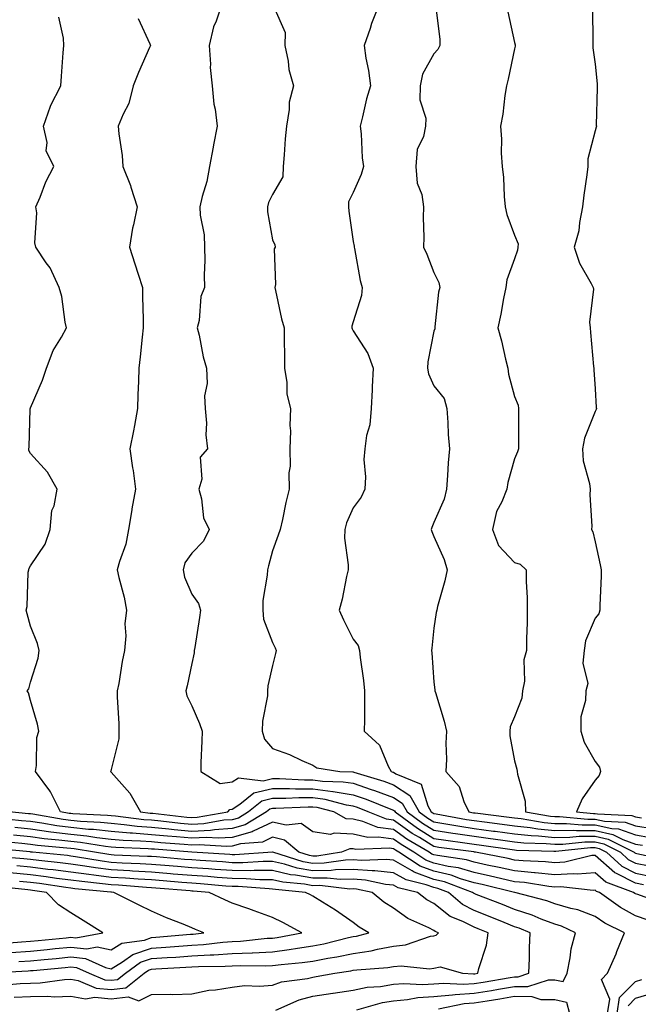
# Model space of a CAD drawing. Units: inches. Extents: x 944723 to 947363, y 7345418 to 7348058.
# Drawn here: x 945175 to 945329, y 7347214 to 7347458 of the extents above; entities that cross this region are included whole.
import ezdxf

# ---------------------------------------------------------------- set-up
doc = ezdxf.new("R2010")
doc.units = ezdxf.units.IN
doc.header["$MEASUREMENT"] = 0
doc.layers.add('Contour_94477345', color=7, linetype='Continuous', true_color=0xd25daa)

msp = doc.modelspace()

# ---------------------------------------------------------------- linework, layer by layer
at = {"layer": 'Contour_94477345'}
for points in [[(945225.4, 7347461.92, 3305), (945224.05, 7347457.92, 3305), (945223.4, 7347456.56, 3305), (945222.37, 7347451.92, 3305), (945222.69, 7347447.28, 3305), (945222.6, 7347446.48, 3305), (945223.08, 7347441.92, 3305), (945223.52, 7347437.39, 3305), (945223.82, 7347436.15, 3305), (945224.36, 7347431.92, 3305), (945223.44, 7347427.31, 3305), (945223.29, 7347426.67, 3305), (945222.4, 7347421.92, 3305), (945221.77, 7347418.2, 3305), (945220.57, 7347414.44, 3305), (945220.02, 7347411.92, 3305), (945220.13, 7347409.84, 3305), (945221.07, 7347404.94, 3305), (945221.18, 7347401.92, 3305), (945221.26, 7347398.71, 3305), (945221.13, 7347394.99, 3305), (945221.2, 7347391.92, 3305), (945220.3, 7347389.67, 3305), (945219.83, 7347383.7, 3305), (945219.38, 7347381.92, 3305), (945219.84, 7347380.13, 3305), (945220.82, 7347374.7, 3305), (945221.7, 7347371.92, 3305), (945221.82, 7347368.15, 3305), (945221.21, 7347365.08, 3305), (945221.38, 7347361.92, 3305), (945221.7, 7347358.27, 3305), (945221.53, 7347355.39, 3305), (945221.94, 7347351.92, 3305), (945220.11, 7347349.86, 3305), (945220.5, 7347344.37, 3305), (945219.79, 7347341.92, 3305), (945220.47, 7347339.5, 3305), (945220.97, 7347334.84, 3305), (945222.33, 7347331.92, 3305), (945220.91, 7347329.06, 3305), (945218.05, 7347326.04, 3305), (945216.34, 7347323.63, 3305), (945215.85, 7347321.92, 3305), (945216.24, 7347320.12, 3305), (945218.05, 7347315.9, 3305), (945219.67, 7347313.54, 3305), (945220.21, 7347311.92, 3305), (945219.9, 7347310.08, 3305), (945218.76, 7347302.64, 3305), (945218.65, 7347301.92, 3305), (945218.63, 7347301.34, 3305), (945218.05, 7347298.68, 3305), (945216.86, 7347293.12, 3305), (945216.53, 7347291.92, 3305), (945216.77, 7347290.64, 3305), (945218.05, 7347288.2, 3305), (945219.98, 7347283.85, 3305), (945220.61, 7347281.92, 3305), (945220.52, 7347279.44, 3305), (945220.31, 7347274.18, 3305), (945220.24, 7347271.92, 3305), (945225.09, 7347268.96, 3305), (945228.05, 7347269.4, 3305), (945229.58, 7347270.39, 3305), (945235.76, 7347269.64, 3305), (945238.05, 7347270.18, 3305), (945239.8, 7347270.17, 3305), (945245.97, 7347269.84, 3305), (945248.05, 7347269.84, 3305), (945250.43, 7347269.53, 3305), (945255.53, 7347269.4, 3305), (945258.05, 7347269, 3305), (945262.47, 7347267.5, 3305), (945263.36, 7347267.23, 3305), (945268.05, 7347265.47, 3305), (945270.21, 7347264.08, 3305), (945271.44, 7347261.92, 3305), (945275.25, 7347259.12, 3305), (945278.05, 7347257.39, 3305), (945282.77, 7347256.64, 3305), (945283.41, 7347256.55, 3305), (945288.05, 7347255.86, 3305), (945291.52, 7347255.39, 3305), (945295.11, 7347254.86, 3305), (945298.05, 7347254.46, 3305), (945300.34, 7347254.21, 3305), (945305.9, 7347254.07, 3305), (945308.05, 7347253.87, 3305), (945310.01, 7347253.88, 3305), (945315.5, 7347254.46, 3305), (945318.05, 7347254.48, 3305), (945320.14, 7347254.01, 3305), (945324.29, 7347251.92, 3305), (945326.24, 7347250.12, 3305), (945328.05, 7347249.2, 3305), (945331.43, 7347248.54, 3305)], [(945238.27, 7347461.69, 3306), (945241.21, 7347455.09, 3306), (945241.12, 7347451.92, 3306), (945241.91, 7347448.06, 3306), (945242.07, 7347445.94, 3306), (945243.22, 7347441.92, 3306), (945242.14, 7347437.82, 3306), (945242.21, 7347436.08, 3306), (945241.53, 7347431.92, 3306), (945241.17, 7347428.79, 3306), (945240.97, 7347424.84, 3306), (945240.68, 7347421.92, 3306), (945240.64, 7347419.34, 3306), (945238.05, 7347414.93, 3306), (945237.01, 7347412.96, 3306), (945236.76, 7347411.92, 3306), (945236.81, 7347410.67, 3306), (945238.05, 7347403.74, 3306), (945238.59, 7347402.45, 3306), (945238.69, 7347401.92, 3306), (945238.48, 7347401.49, 3306), (945238.76, 7347392.63, 3306), (945238.59, 7347391.92, 3306), (945238.78, 7347391.18, 3306), (945240.25, 7347384.12, 3306), (945240.95, 7347381.92, 3306), (945240.92, 7347379.05, 3306), (945241.03, 7347374.9, 3306), (945241, 7347371.92, 3306), (945241.59, 7347368.38, 3306), (945241.61, 7347365.48, 3306), (945242.47, 7347361.92, 3306), (945242.31, 7347357.67, 3306), (945242.47, 7347356.34, 3306), (945242.36, 7347351.92, 3306), (945242.39, 7347347.58, 3306), (945242.09, 7347345.97, 3306), (945242.14, 7347341.92, 3306), (945241.34, 7347338.63, 3306), (945240.51, 7347334.38, 3306), (945239.96, 7347331.92, 3306), (945239.48, 7347330.49, 3306), (945238.05, 7347326.66, 3306), (945237.04, 7347322.93, 3306), (945236.76, 7347321.92, 3306), (945236.71, 7347320.58, 3306), (945235.68, 7347314.3, 3306), (945235.61, 7347311.92, 3306), (945235.79, 7347309.66, 3306), (945238.05, 7347303.88, 3306), (945238.67, 7347302.55, 3306), (945238.98, 7347301.92, 3306), (945238.8, 7347301.17, 3306), (945238.05, 7347298.21, 3306), (945236.86, 7347293.12, 3306), (945236.81, 7347291.92, 3306), (945236.78, 7347290.65, 3306), (945235.53, 7347284.44, 3306), (945235.48, 7347281.92, 3306), (945236.07, 7347279.93, 3306), (945238.05, 7347277.64, 3306), (945242.25, 7347276.12, 3306), (945245.28, 7347274.69, 3306), (945248.05, 7347273.52, 3306), (945249.01, 7347272.87, 3306), (945254.7, 7347271.92, 3306), (945257.96, 7347271.83, 3306), (945258.05, 7347271.82, 3306), (945258.2, 7347271.77, 3306), (945265.64, 7347269.5, 3306), (945268.05, 7347268.6, 3306), (945272.1, 7347265.97, 3306), (945274.42, 7347261.92, 3306), (945276.51, 7347260.38, 3306), (945278.05, 7347259.43, 3306), (945281.01, 7347258.96, 3306), (945284.47, 7347258.34, 3306), (945288.05, 7347257.8, 3306), (945292.81, 7347257.16, 3306), (945293.24, 7347257.11, 3306), (945298.05, 7347256.45, 3306), (945302.14, 7347256.02, 3306), (945304.01, 7347255.97, 3306), (945308.05, 7347255.6, 3306), (945311.75, 7347255.62, 3306), (945314.1, 7347255.87, 3306), (945318.05, 7347255.89, 3306), (945321.29, 7347255.16, 3306), (945327.72, 7347251.92, 3306), (945327.89, 7347251.76, 3306), (945328.05, 7347251.68, 3306), (945328.35, 7347251.62, 3306), (945336.08, 7347249.94, 3306)], [(945264.42, 7347461.92, 3307), (945262.62, 7347457.35, 3307), (945262.24, 7347456.1, 3307), (945260.77, 7347451.92, 3307), (945261.21, 7347448.75, 3307), (945261.83, 7347445.7, 3307), (945262.3, 7347441.92, 3307), (945261.31, 7347438.65, 3307), (945260.34, 7347434.21, 3307), (945259.74, 7347431.92, 3307), (945260, 7347429.97, 3307), (945260.23, 7347424.09, 3307), (945260.59, 7347421.92, 3307), (945260.01, 7347419.95, 3307), (945258.05, 7347415.46, 3307), (945256.86, 7347413.12, 3307), (945256.88, 7347411.92, 3307), (945256.97, 7347410.84, 3307), (945258.05, 7347403.35, 3307), (945258.26, 7347402.13, 3307), (945258.27, 7347401.92, 3307), (945258.35, 7347401.62, 3307), (945259.75, 7347393.62, 3307), (945260.26, 7347391.92, 3307), (945260.08, 7347389.89, 3307), (945258.05, 7347383.38, 3307), (945257.69, 7347382.29, 3307), (945257.71, 7347381.92, 3307), (945257.77, 7347381.64, 3307), (945258.05, 7347381.2, 3307), (945261.65, 7347375.52, 3307), (945262.96, 7347371.92, 3307), (945262.72, 7347367.25, 3307), (945262.71, 7347366.57, 3307), (945262.47, 7347361.92, 3307), (945262.14, 7347357.83, 3307), (945261.34, 7347355.22, 3307), (945260.93, 7347351.92, 3307), (945260.72, 7347349.26, 3307), (945261.08, 7347344.95, 3307), (945260.9, 7347341.92, 3307), (945260.05, 7347339.91, 3307), (945258.05, 7347337.28, 3307), (945256.39, 7347333.58, 3307), (945255.95, 7347331.92, 3307), (945255.91, 7347329.78, 3307), (945256.81, 7347323.16, 3307), (945256.77, 7347321.92, 3307), (945256.38, 7347320.25, 3307), (945255.34, 7347314.63, 3307), (945254.59, 7347311.92, 3307), (945255.68, 7347309.54, 3307), (945258.05, 7347304.71, 3307), (945259.28, 7347303.16, 3307), (945259.6, 7347301.92, 3307), (945259.77, 7347300.2, 3307), (945260.61, 7347294.48, 3307), (945260.83, 7347291.92, 3307), (945260.81, 7347289.15, 3307), (945260.82, 7347284.69, 3307), (945260.8, 7347281.92, 3307), (945264.6, 7347278.47, 3307), (945266.7, 7347273.27, 3307), (945267.44, 7347271.92, 3307), (945267.91, 7347271.78, 3307), (945268.05, 7347271.72, 3307), (945268.61, 7347271.37, 3307), (945274.89, 7347268.76, 3307), (945276.53, 7347263.44, 3307), (945277.4, 7347261.92, 3307), (945277.78, 7347261.64, 3307), (945278.05, 7347261.47, 3307), (945278.58, 7347261.39, 3307), (945286.16, 7347260.03, 3307), (945288.05, 7347259.74, 3307), (945290.57, 7347259.41, 3307), (945294.99, 7347258.86, 3307), (945298.05, 7347258.44, 3307), (945301.95, 7347258.03, 3307), (945303.83, 7347257.71, 3307), (945308.05, 7347257.32, 3307), (945312.62, 7347257.34, 3307), (945313.4, 7347257.27, 3307), (945318.05, 7347257.3, 3307), (945322.43, 7347256.31, 3307), (945324.91, 7347255.07, 3307), (945328.05, 7347253.94, 3307), (945329.79, 7347253.66, 3307)], [(945278.52, 7347461.45, 3308), (945279.54, 7347453.41, 3308), (945279.55, 7347451.92, 3308), (945279.06, 7347450.91, 3308), (945278.05, 7347449.85, 3308), (945275.19, 7347444.79, 3308), (945274.63, 7347441.92, 3308), (945274.54, 7347438.41, 3308), (945276.05, 7347433.92, 3308), (945275.94, 7347431.92, 3308), (945275.48, 7347429.36, 3308), (945273.86, 7347426.1, 3308), (945273.54, 7347421.92, 3308), (945273.91, 7347417.78, 3308), (945275.03, 7347414.94, 3308), (945275.51, 7347411.92, 3308), (945275.42, 7347409.29, 3308), (945275.57, 7347404.41, 3308), (945275.47, 7347401.92, 3308), (945276.27, 7347400.14, 3308), (945278.05, 7347395.62, 3308), (945279.31, 7347393.18, 3308), (945279.54, 7347391.92, 3308), (945279.23, 7347390.74, 3308), (945278.31, 7347382.18, 3308), (945278.26, 7347381.92, 3308), (945278.27, 7347381.7, 3308), (945278.05, 7347381.08, 3308), (945276.51, 7347373.46, 3308), (945276.47, 7347371.92, 3308), (945276.68, 7347370.55, 3308), (945278.05, 7347367.56, 3308), (945280.56, 7347364.43, 3308), (945281.27, 7347361.92, 3308), (945281.53, 7347358.45, 3308), (945281.6, 7347355.47, 3308), (945281.89, 7347351.92, 3308), (945281.57, 7347348.41, 3308), (945281.44, 7347345.3, 3308), (945281.16, 7347341.92, 3308), (945280.56, 7347339.41, 3308), (945278.05, 7347333.63, 3308), (945277.55, 7347332.42, 3308), (945277.4, 7347331.92, 3308), (945277.53, 7347331.4, 3308), (945278.05, 7347330.16, 3308), (945280.58, 7347324.44, 3308), (945281.31, 7347321.92, 3308), (945280.76, 7347319.21, 3308), (945278.96, 7347312.83, 3308), (945278.74, 7347311.92, 3308), (945278.63, 7347311.34, 3308), (945278.05, 7347307.42, 3308), (945277.51, 7347302.46, 3308), (945277.47, 7347301.92, 3308), (945277.5, 7347301.37, 3308), (945278.05, 7347294.07, 3308), (945278.26, 7347292.13, 3308), (945278.32, 7347291.92, 3308), (945278.43, 7347291.54, 3308), (945280.57, 7347284.44, 3308), (945281.16, 7347281.92, 3308), (945281.02, 7347278.95, 3308), (945281.14, 7347275.01, 3308), (945281.01, 7347271.92, 3308), (945284.34, 7347268.21, 3308), (945285.5, 7347264.47, 3308), (945286.7, 7347261.92, 3308), (945287.84, 7347261.71, 3308), (945288.32, 7347261.65, 3308), (945296.74, 7347260.61, 3308), (945298.05, 7347260.43, 3308), (945299.72, 7347260.26, 3308), (945305.41, 7347259.28, 3308), (945308.05, 7347259.04, 3308), (945310.91, 7347259.06, 3308), (945314.82, 7347258.69, 3308), (945318.05, 7347258.7, 3308), (945322.2, 7347257.77, 3308), (945323.82, 7347257.69, 3308), (945328.05, 7347256.18, 3308), (945331.72, 7347255.59, 3308)], [(945296.4, 7347460.26, 3309), (945298.05, 7347452.65, 3309), (945298.2, 7347452.07, 3309), (945298.22, 7347451.92, 3309), (945298.2, 7347451.77, 3309), (945298.05, 7347451.04, 3309), (945296.44, 7347443.53, 3309), (945296.06, 7347441.92, 3309), (945295.67, 7347439.53, 3309), (945295.1, 7347434.87, 3309), (945294.56, 7347431.92, 3309), (945294.84, 7347428.71, 3309), (945294.74, 7347425.23, 3309), (945294.97, 7347421.92, 3309), (945295.32, 7347419.19, 3309), (945295.45, 7347414.51, 3309), (945295.74, 7347411.92, 3309), (945296.17, 7347410.04, 3309), (945298.05, 7347404.92, 3309), (945298.9, 7347402.77, 3309), (945298.88, 7347401.92, 3309), (945298.81, 7347401.16, 3309), (945298.05, 7347399.05, 3309), (945296.17, 7347393.8, 3309), (945295.85, 7347391.92, 3309), (945295.31, 7347389.17, 3309), (945294.67, 7347385.3, 3309), (945293.92, 7347381.92, 3309), (945294.81, 7347378.68, 3309), (945295.84, 7347374.13, 3309), (945296.41, 7347371.92, 3309), (945296.58, 7347370.45, 3309), (945298.05, 7347364.85, 3309), (945298.91, 7347362.78, 3309), (945299.06, 7347361.92, 3309), (945299.05, 7347360.92, 3309), (945299.01, 7347352.88, 3309), (945299, 7347351.92, 3309), (945298.78, 7347351.19, 3309), (945298.05, 7347349.47, 3309), (945296.4, 7347343.57, 3309), (945296.12, 7347341.92, 3309), (945294.88, 7347338.75, 3309), (945293.6, 7347336.37, 3309), (945292.54, 7347331.92, 3309), (945294.04, 7347327.91, 3309), (945298.05, 7347323.72, 3309), (945299.46, 7347323.32, 3309), (945300.91, 7347321.92, 3309), (945300.94, 7347319.02, 3309), (945301.14, 7347315, 3309), (945301.17, 7347311.92, 3309), (945301.17, 7347308.8, 3309), (945301.02, 7347304.88, 3309), (945301.02, 7347301.92, 3309), (945300.33, 7347299.64, 3309), (945300.47, 7347294.34, 3309), (945300.03, 7347291.92, 3309), (945299.88, 7347290.09, 3309), (945298.05, 7347285.47, 3309), (945296.99, 7347282.98, 3309), (945296.85, 7347281.92, 3309), (945296.91, 7347280.78, 3309), (945298.05, 7347274.6, 3309), (945298.6, 7347272.47, 3309), (945298.71, 7347271.92, 3309), (945298.74, 7347271.23, 3309), (945300.71, 7347264.58, 3309), (945300.77, 7347261.92, 3309), (945306.99, 7347260.86, 3309), (945308.05, 7347260.76, 3309), (945309.2, 7347260.77, 3309), (945316.23, 7347260.1, 3309), (945318.05, 7347260.11, 3309), (945320.38, 7347259.59, 3309), (945325.47, 7347259.34, 3309), (945328.05, 7347258.42, 3309), (945332.23, 7347257.75, 3309)], [(945317.38, 7347461.24, 3310), (945317.42, 7347452.54, 3310), (945317.43, 7347451.92, 3310), (945317.45, 7347451.32, 3310), (945318.05, 7347447.31, 3310), (945318.56, 7347442.42, 3310), (945318.49, 7347441.92, 3310), (945318.53, 7347441.44, 3310), (945318.31, 7347432.18, 3310), (945318.33, 7347431.92, 3310), (945318.3, 7347431.67, 3310), (945318.05, 7347430.78, 3310), (945316.17, 7347423.8, 3310), (945316.19, 7347421.92, 3310), (945315.99, 7347419.86, 3310), (945315.18, 7347414.79, 3310), (945314.93, 7347411.92, 3310), (945314.13, 7347408, 3310), (945314.02, 7347405.95, 3310), (945312.83, 7347401.92, 3310), (945314.11, 7347397.98, 3310), (945317.05, 7347392.92, 3310), (945317.53, 7347391.92, 3310), (945317.59, 7347391.47, 3310), (945316.66, 7347383.31, 3310), (945316.79, 7347381.92, 3310), (945316.9, 7347380.77, 3310), (945317.62, 7347372.35, 3310), (945317.66, 7347371.92, 3310), (945317.67, 7347371.54, 3310), (945318.05, 7347366.75, 3310), (945318.31, 7347362.18, 3310), (945318.34, 7347361.92, 3310), (945318.29, 7347361.68, 3310), (945318.05, 7347361.14, 3310), (945315.38, 7347354.58, 3310), (945314.92, 7347351.92, 3310), (945315.07, 7347348.94, 3310), (945316.64, 7347343.33, 3310), (945316.75, 7347341.92, 3310), (945316.68, 7347340.55, 3310), (945317.2, 7347332.77, 3310), (945317.14, 7347331.92, 3310), (945317.44, 7347331.31, 3310), (945318.05, 7347328.89, 3310), (945319.27, 7347323.15, 3310), (945319.53, 7347321.92, 3310), (945319.52, 7347320.45, 3310), (945319.22, 7347313.09, 3310), (945319.21, 7347311.92, 3310), (945318.92, 7347311.05, 3310), (945318.05, 7347309.94, 3310), (945315.67, 7347304.3, 3310), (945315.29, 7347301.92, 3310), (945314.95, 7347298.82, 3310), (945316.2, 7347293.77, 3310), (945315.73, 7347291.92, 3310), (945315.67, 7347289.54, 3310), (945314.51, 7347285.46, 3310), (945314.45, 7347281.92, 3310), (945315.3, 7347279.17, 3310), (945318.05, 7347274.39, 3310), (945319.12, 7347272.99, 3310), (945319.39, 7347271.92, 3310), (945319.02, 7347270.95, 3310), (945318.05, 7347269.81, 3310), (945314.82, 7347265.16, 3310), (945313.41, 7347261.92, 3310), (945317.65, 7347261.52, 3310), (945318.05, 7347261.52, 3310), (945318.57, 7347261.41, 3310), (945327.12, 7347260.99, 3310), (945328.05, 7347260.66, 3310), (945329.55, 7347260.42, 3310)], [(945329.99, 7347243.86, 3303), (945328.05, 7347244.24, 3303), (945323.32, 7347246.65, 3303), (945322.92, 7347246.8, 3303), (945318.05, 7347251.13, 3303), (945317.19, 7347251.06, 3303), (945310.53, 7347249.44, 3303), (945308.05, 7347249.3, 3303), (945305.69, 7347249.56, 3303), (945300.2, 7347249.78, 3303), (945298.05, 7347249.98, 3303), (945296.47, 7347250.33, 3303), (945288.37, 7347251.92, 3303), (945288.09, 7347251.96, 3303), (945287.99, 7347251.97, 3303), (945279.24, 7347253.11, 3303), (945278.05, 7347253.3, 3303), (945274.45, 7347255.52, 3303), (945272.69, 7347256.56, 3303), (945268.05, 7347259.88, 3303), (945266.26, 7347260.14, 3303), (945261.73, 7347261.92, 3303), (945259.11, 7347262.98, 3303), (945258.05, 7347263.34, 3303), (945256.36, 7347263.61, 3303), (945251.1, 7347264.97, 3303), (945248.05, 7347265.36, 3303), (945244.6, 7347265.37, 3303), (945241.34, 7347265.21, 3303), (945238.05, 7347265.22, 3303), (945235.38, 7347264.59, 3303), (945232.08, 7347261.92, 3303), (945229.59, 7347260.38, 3303), (945228.05, 7347259.96, 3303), (945225.95, 7347259.82, 3303), (945221.02, 7347258.96, 3303), (945218.05, 7347258.8, 3303), (945215.2, 7347259.06, 3303), (945210.37, 7347259.6, 3303), (945208.05, 7347259.82, 3303), (945206.1, 7347259.97, 3303), (945199.12, 7347260.84, 3303), (945198.05, 7347260.93, 3303), (945197.16, 7347261.03, 3303), (945188.54, 7347261.43, 3303), (945188.05, 7347261.48, 3303), (945187.66, 7347261.53, 3303), (945185.45, 7347261.92, 3303), (945183.02, 7347266.9, 3303), (945182.83, 7347267.15, 3303), (945179.25, 7347271.92, 3303), (945179.53, 7347273.4, 3303), (945179.61, 7347280.36, 3303), (945180.08, 7347281.92, 3303), (945179.75, 7347283.62, 3303), (945178.05, 7347289.52, 3303), (945177.55, 7347291.42, 3303), (945177.21, 7347291.92, 3303), (945177.59, 7347292.38, 3303), (945178.05, 7347294.03, 3303), (945179.92, 7347300.05, 3303), (945180.21, 7347301.92, 3303), (945179.82, 7347303.69, 3303), (945178.05, 7347307.98, 3303), (945177.18, 7347311.05, 3303), (945176.93, 7347311.92, 3303), (945177.18, 7347312.79, 3303), (945177.48, 7347321.35, 3303), (945177.59, 7347321.92, 3303), (945177.68, 7347322.29, 3303), (945178.05, 7347322.91, 3303), (945181.72, 7347328.25, 3303), (945182.96, 7347331.92, 3303), (945183.37, 7347336.6, 3303), (945183.9, 7347337.77, 3303), (945184.63, 7347341.92, 3303), (945182.25, 7347346.12, 3303), (945178.05, 7347350.78, 3303), (945177.67, 7347351.54, 3303), (945177.66, 7347351.92, 3303), (945177.69, 7347352.29, 3303), (945178, 7347361.87, 3303), (945178, 7347361.92, 3303), (945178.01, 7347361.95, 3303), (945178.05, 7347362.07, 3303), (945181.03, 7347368.94, 3303), (945182.01, 7347371.92, 3303), (945183.68, 7347376.29, 3303), (945185.71, 7347379.58, 3303), (945186.97, 7347381.92, 3303), (945186.64, 7347383.33, 3303), (945185.79, 7347389.66, 3303), (945185.11, 7347391.92, 3303), (945182.88, 7347396.75, 3303), (945181.96, 7347398.02, 3303), (945179.33, 7347401.92, 3303), (945179.12, 7347402.99, 3303), (945179.58, 7347410.39, 3303), (945179.39, 7347411.92, 3303), (945180.4, 7347414.27, 3303), (945181.84, 7347418.13, 3303), (945183.84, 7347421.92, 3303), (945181.89, 7347425.76, 3303), (945182.14, 7347427.83, 3303), (945181.29, 7347431.92, 3303), (945182.98, 7347436.86, 3303), (945183.01, 7347436.96, 3303), (945185.6, 7347441.92, 3303), (945185.7, 7347444.27, 3303), (945186.18, 7347450.05, 3303), (945186.27, 7347451.92, 3303), (945186.22, 7347453.75, 3303), (945185.05, 7347458.93, 3303)], [(945204.77, 7347458.63, 3304), (945207.62, 7347452.35, 3304), (945207.77, 7347451.92, 3304), (945207.55, 7347451.43, 3304), (945204.79, 7347445.18, 3304), (945203.53, 7347441.92, 3304), (945202.44, 7347437.53, 3304), (945200.99, 7347434.85, 3304), (945199.81, 7347431.92, 3304), (945199.95, 7347430.02, 3304), (945200.78, 7347424.65, 3304), (945200.95, 7347421.92, 3304), (945202.8, 7347417.18, 3304), (945202.95, 7347416.82, 3304), (945204.49, 7347411.92, 3304), (945203.59, 7347407.46, 3304), (945203.32, 7347406.64, 3304), (945202.62, 7347401.92, 3304), (945203.89, 7347397.76, 3304), (945204.77, 7347395.2, 3304), (945205.83, 7347391.92, 3304), (945205.83, 7347389.71, 3304), (945206.01, 7347383.96, 3304), (945206.01, 7347381.92, 3304), (945205.7, 7347379.57, 3304), (945205.27, 7347374.7, 3304), (945204.86, 7347371.92, 3304), (945204.79, 7347368.66, 3304), (945204.64, 7347365.33, 3304), (945204.58, 7347361.92, 3304), (945203.79, 7347357.66, 3304), (945203.61, 7347356.36, 3304), (945202.71, 7347351.92, 3304), (945203.36, 7347347.23, 3304), (945203.47, 7347346.51, 3304), (945204.11, 7347341.92, 3304), (945203.2, 7347337.07, 3304), (945203.14, 7347336.83, 3304), (945202.33, 7347331.92, 3304), (945201.67, 7347328.3, 3304), (945200.08, 7347323.95, 3304), (945199.57, 7347321.92, 3304), (945199.98, 7347319.99, 3304), (945201.24, 7347315.12, 3304), (945201.84, 7347311.92, 3304), (945201.43, 7347308.54, 3304), (945201.65, 7347305.52, 3304), (945201.34, 7347301.92, 3304), (945200.79, 7347299.18, 3304), (945199.91, 7347293.77, 3304), (945199.55, 7347291.92, 3304), (945199.57, 7347290.39, 3304), (945199.95, 7347283.82, 3304), (945199.98, 7347281.92, 3304), (945199.95, 7347280.02, 3304), (945198.05, 7347272.43, 3304), (945197.93, 7347272.04, 3304), (945197.87, 7347271.92, 3304), (945197.96, 7347271.83, 3304), (945198.05, 7347271.76, 3304), (945202.64, 7347266.51, 3304), (945205.35, 7347261.92, 3304), (945207.75, 7347261.62, 3304), (945208.05, 7347261.6, 3304), (945208.41, 7347261.56, 3304), (945216.77, 7347260.64, 3304), (945218.05, 7347260.52, 3304), (945219.38, 7347260.59, 3304), (945226.96, 7347261.92, 3304), (945227.45, 7347262.51, 3304), (945228.05, 7347262.6, 3304), (945229.96, 7347263.83, 3304), (945233.37, 7347266.6, 3304), (945238.05, 7347267.7, 3304), (945242.29, 7347267.69, 3304), (945243.73, 7347267.61, 3304), (945248.05, 7347267.6, 3304), (945253, 7347266.97, 3304), (945253.1, 7347266.96, 3304), (945258.05, 7347266.17, 3304), (945261.22, 7347265.09, 3304), (945267.36, 7347262.61, 3304), (945268.05, 7347262.35, 3304), (945268.31, 7347262.18, 3304), (945268.46, 7347261.92, 3304), (945273.99, 7347257.85, 3304), (945278.05, 7347255.34, 3304), (945281.01, 7347254.87, 3304), (945285.71, 7347254.26, 3304), (945288.05, 7347253.91, 3304), (945289.81, 7347253.68, 3304), (945297.42, 7347252.55, 3304), (945298.05, 7347252.47, 3304), (945298.55, 7347252.42, 3304), (945307.8, 7347252.17, 3304), (945308.05, 7347252.15, 3304), (945308.28, 7347252.15, 3304), (945316.91, 7347253.06, 3304), (945318.05, 7347253.07, 3304), (945318.99, 7347252.86, 3304), (945320.85, 7347251.92, 3304), (945324.6, 7347248.47, 3304), (945328.05, 7347246.72, 3304), (945332.06, 7347245.93, 3304)], [(945335.17, 7347239.04, 3302), (945328.58, 7347241.39, 3302), (945328.05, 7347241.57, 3302), (945327.83, 7347241.69, 3302), (945327.5, 7347241.92, 3302), (945320.64, 7347244.5, 3302), (945318.05, 7347246.8, 3302), (945313.53, 7347246.44, 3302), (945312.67, 7347246.54, 3302), (945308.05, 7347246.29, 3302), (945303.17, 7347246.8, 3302), (945302.96, 7347246.83, 3302), (945298.05, 7347247.3, 3302), (945294.27, 7347248.15, 3302), (945291.22, 7347248.74, 3302), (945288.05, 7347249.42, 3302), (945286.13, 7347250, 3302), (945278.91, 7347251.06, 3302), (945278.05, 7347251.26, 3302), (945277.57, 7347251.44, 3302), (945276.84, 7347251.92, 3302), (945271.3, 7347255.18, 3302), (945268.05, 7347257.51, 3302), (945264.19, 7347258.06, 3302), (945260.41, 7347259.55, 3302), (945258.05, 7347260.09, 3302), (945256.31, 7347260.18, 3302), (945253.24, 7347261.92, 3302), (945249.11, 7347262.98, 3302), (945248.05, 7347263.12, 3302), (945246.85, 7347263.12, 3302), (945238.87, 7347262.74, 3302), (945238.05, 7347262.74, 3302), (945237.39, 7347262.58, 3302), (945236.57, 7347261.92, 3302), (945231.29, 7347258.67, 3302), (945228.05, 7347257.77, 3302), (945223.62, 7347257.49, 3302), (945222.65, 7347257.32, 3302), (945218.05, 7347257.08, 3302), (945213.62, 7347257.49, 3302), (945212.34, 7347257.63, 3302), (945208.05, 7347258.04, 3302), (945204.45, 7347258.32, 3302), (945201.25, 7347258.72, 3302), (945198.05, 7347258.99, 3302), (945195.41, 7347259.28, 3302), (945190.46, 7347259.51, 3302), (945188.05, 7347259.74, 3302), (945186.13, 7347259.99, 3302), (945178.66, 7347261.32, 3302), (945178.05, 7347261.4, 3302), (945177.58, 7347261.45, 3302), (945172.78, 7347261.92, 3302)], [(945331.2, 7347235.07, 3301), (945328.05, 7347236.11, 3301), (945324.31, 7347238.17, 3301), (945319.12, 7347241.92, 3301), (945318.34, 7347242.21, 3301), (945318.05, 7347242.48, 3301), (945317.53, 7347242.43, 3301), (945309.48, 7347243.34, 3301), (945308.05, 7347243.26, 3301), (945306.55, 7347243.42, 3301), (945300.51, 7347244.38, 3301), (945298.05, 7347244.61, 3301), (945294.57, 7347245.4, 3301), (945292.12, 7347245.99, 3301), (945288.05, 7347246.87, 3301), (945284.15, 7347248.02, 3301), (945281.57, 7347248.4, 3301), (945278.05, 7347249.23, 3301), (945276.09, 7347249.96, 3301), (945273.11, 7347251.92, 3301), (945269.92, 7347253.8, 3301), (945268.05, 7347255.13, 3301), (945264.29, 7347255.68, 3301), (945261.7, 7347255.57, 3301), (945258.05, 7347256.4, 3301), (945253.32, 7347256.65, 3301), (945252.41, 7347256.28, 3301), (945248.05, 7347256.94, 3301), (945245.13, 7347259, 3301), (945241.4, 7347258.58, 3301), (945238.05, 7347259.4, 3301), (945233.24, 7347257.11, 3301), (945233, 7347256.96, 3301), (945228.05, 7347255.59, 3301), (945224.6, 7347255.37, 3301), (945221.67, 7347255.54, 3301), (945218.05, 7347255.36, 3301), (945214.26, 7347255.71, 3301), (945212.01, 7347255.88, 3301), (945208.05, 7347256.26, 3301), (945203.34, 7347256.62, 3301), (945202.78, 7347256.65, 3301), (945198.05, 7347257.05, 3301), (945193.66, 7347257.53, 3301), (945192.39, 7347257.58, 3301), (945188.05, 7347258.01, 3301), (945184.58, 7347258.46, 3301), (945180.85, 7347259.12, 3301), (945178.05, 7347259.51, 3301), (945175.85, 7347259.72, 3301), (945169.63, 7347260.33, 3301)], [(945321.05, 7347211.92, 3300), (945321.64, 7347215.51, 3300), (945319.64, 7347220.33, 3300), (945321.12, 7347221.92, 3300), (945323.24, 7347226.73, 3300), (945323.44, 7347227.32, 3300), (945325.27, 7347231.92, 3300), (945320.46, 7347234.33, 3300), (945318.05, 7347235.98, 3300), (945313.77, 7347237.64, 3300), (945312.01, 7347237.97, 3300), (945308.05, 7347239.11, 3300), (945306.01, 7347239.88, 3300), (945298.12, 7347241.92, 3300), (945298.04, 7347241.93, 3300), (945290.01, 7347243.89, 3300), (945288.05, 7347244.31, 3300), (945284.65, 7347245.31, 3300), (945282.33, 7347246.19, 3300), (945278.05, 7347247.2, 3300), (945274.61, 7347248.48, 3300), (945269.38, 7347251.92, 3300), (945268.54, 7347252.41, 3300), (945268.05, 7347252.76, 3300), (945267.06, 7347252.91, 3300), (945258.69, 7347252.56, 3300), (945258.05, 7347252.71, 3300), (945257.21, 7347252.76, 3300), (945255.17, 7347251.92, 3300), (945249.01, 7347250.96, 3300), (945248.05, 7347250.94, 3300), (945247.23, 7347251.09, 3300), (945244.56, 7347251.92, 3300), (945241.04, 7347254.9, 3300), (945238.05, 7347255.65, 3300), (945235.53, 7347254.44, 3300), (945230.11, 7347253.98, 3300), (945228.05, 7347253.41, 3300), (945226.65, 7347253.32, 3300), (945219.86, 7347253.73, 3300), (945218.05, 7347253.64, 3300), (945216.16, 7347253.81, 3300), (945210.38, 7347254.25, 3300), (945208.05, 7347254.48, 3300), (945205.28, 7347254.69, 3300), (945200.98, 7347254.85, 3300), (945198.05, 7347255.1, 3300), (945194.48, 7347255.49, 3300), (945192.01, 7347255.88, 3300), (945188.05, 7347256.28, 3300), (945183.05, 7347256.92, 3300), (945178.05, 7347257.63, 3300), (945174.12, 7347258, 3300)], [(945258.96, 7347212.82, 3299), (945265.32, 7347214.66, 3299), (945268.05, 7347215.1, 3299), (945271.5, 7347215.37, 3299), (945274.09, 7347215.88, 3299), (945278.05, 7347216.12, 3299), (945282.66, 7347216.52, 3299), (945283.3, 7347216.67, 3299), (945288.05, 7347216.98, 3299), (945292.31, 7347217.67, 3299), (945294.09, 7347217.97, 3299), (945298.05, 7347218.61, 3299), (945301.37, 7347218.6, 3299), (945306.43, 7347220.29, 3299), (945308.05, 7347220.28, 3299), (945310.12, 7347219.85, 3299), (945311.06, 7347221.92, 3299), (945311.85, 7347225.71, 3299), (945312.04, 7347227.93, 3299), (945313.15, 7347231.92, 3299), (945309.7, 7347233.57, 3299), (945308.05, 7347234.04, 3299), (945304.62, 7347235.35, 3299), (945302.42, 7347236.3, 3299), (945298.05, 7347237.69, 3299), (945295.04, 7347238.91, 3299), (945288.5, 7347241.47, 3299), (945288.05, 7347241.65, 3299), (945287.86, 7347241.74, 3299), (945287.66, 7347241.92, 3299), (945280.68, 7347244.55, 3299), (945278.05, 7347245.17, 3299), (945273.13, 7347247, 3299), (945272.67, 7347247.31, 3299), (945268.05, 7347249.93, 3299), (945266.23, 7347250.1, 3299), (945260.1, 7347249.87, 3299), (945258.05, 7347250.03, 3299), (945256.12, 7347249.98, 3299), (945250.81, 7347249.16, 3299), (945248.05, 7347249.11, 3299), (945245.68, 7347249.54, 3299), (945238.08, 7347251.89, 3299), (945238.05, 7347251.9, 3299), (945238.03, 7347251.9, 3299), (945228.68, 7347251.29, 3299), (945228.05, 7347251.29, 3299), (945227.46, 7347251.33, 3299), (945218.05, 7347251.92, 3299), (945218, 7347251.92, 3299), (945208.76, 7347252.63, 3299), (945208.05, 7347252.7, 3299), (945207.21, 7347252.76, 3299), (945199.19, 7347253.06, 3299), (945198.05, 7347253.16, 3299), (945196.66, 7347253.31, 3299), (945190.43, 7347254.31, 3299), (945188.05, 7347254.54, 3299), (945185.04, 7347254.93, 3299), (945181.4, 7347255.27, 3299), (945178.05, 7347255.74, 3299), (945173.83, 7347256.14, 3299)], [(945174.03, 7347215.95, 3297), (945178.05, 7347216.13, 3297), (945182.37, 7347216.23, 3297), (945183.87, 7347216.09, 3297), (945188.05, 7347216.22, 3297), (945191.7, 7347215.57, 3297), (945194.02, 7347215.95, 3297), (945198.05, 7347215.56, 3297), (945202.23, 7347216.09, 3297), (945204.87, 7347215.1, 3297), (945208.05, 7347216.64, 3297), (945212.85, 7347216.72, 3297), (945213.31, 7347216.66, 3297), (945218.05, 7347216.78, 3297), (945222.25, 7347217.72, 3297), (945223.93, 7347217.8, 3297), (945228.05, 7347218.49, 3297), (945231.08, 7347218.89, 3297), (945234.81, 7347218.68, 3297), (945238.05, 7347218.98, 3297), (945240.23, 7347219.74, 3297), (945246.74, 7347220.62, 3297), (945248.05, 7347220.94, 3297), (945248.9, 7347221.07, 3297), (945253.45, 7347221.92, 3297), (945257.44, 7347222.53, 3297), (945258.05, 7347222.65, 3297), (945258.92, 7347222.78, 3297), (945266.64, 7347223.33, 3297), (945268.05, 7347223.59, 3297), (945269.9, 7347223.76, 3297), (945276.98, 7347223, 3297), (945278.05, 7347223.17, 3297), (945279.63, 7347223.51, 3297), (945285.11, 7347221.92, 3297), (945287.88, 7347221.75, 3297), (945288.05, 7347221.76, 3297), (945288.19, 7347221.79, 3297), (945288.98, 7347221.92, 3297), (945289.19, 7347223.06, 3297), (945291.08, 7347228.89, 3297), (945291.49, 7347231.92, 3297), (945289.05, 7347232.92, 3297), (945288.05, 7347233.32, 3297), (945285.24, 7347234.73, 3297), (945282.08, 7347235.95, 3297), (945278.05, 7347239.21, 3297), (945276.27, 7347240.14, 3297), (945273.98, 7347241.92, 3297), (945269.2, 7347243.08, 3297), (945268.05, 7347243.73, 3297), (945266.04, 7347243.93, 3297), (945261.11, 7347244.98, 3297), (945258.05, 7347245.21, 3297), (945254.84, 7347245.13, 3297), (945251.63, 7347245.5, 3297), (945248.05, 7347245.44, 3297), (945243.74, 7347246.22, 3297), (945242.47, 7347246.34, 3297), (945238.05, 7347247.34, 3297), (945233.5, 7347247.37, 3297), (945232.65, 7347247.32, 3297), (945228.05, 7347247.34, 3297), (945223.79, 7347247.66, 3297), (945222.21, 7347247.76, 3297), (945218.05, 7347248.06, 3297), (945214.49, 7347248.36, 3297), (945211.35, 7347248.62, 3297), (945208.05, 7347248.89, 3297), (945205.2, 7347249.07, 3297), (945200.74, 7347249.23, 3297), (945198.05, 7347249.39, 3297), (945195.81, 7347249.68, 3297), (945189.18, 7347250.79, 3297), (945188.05, 7347250.95, 3297), (945187.18, 7347251.06, 3297), (945178.52, 7347251.92, 3297), (945178.09, 7347251.96, 3297), (945178, 7347251.97, 3297), (945168.93, 7347252.8, 3297)], [(945238.89, 7347212.76, 3298), (945244.62, 7347215.35, 3298), (945248.05, 7347216.22, 3298), (945253.03, 7347216.94, 3298), (945253.08, 7347216.95, 3298), (945258.05, 7347217.73, 3298), (945261.54, 7347218.43, 3298), (945264.78, 7347218.65, 3298), (945268.05, 7347219.18, 3298), (945270.59, 7347219.38, 3298), (945275.22, 7347219.09, 3298), (945278.05, 7347219.26, 3298), (945280.49, 7347219.48, 3298), (945285.33, 7347219.19, 3298), (945288.05, 7347219.38, 3298), (945290.25, 7347219.73, 3298), (945296.99, 7347220.86, 3298), (945298.05, 7347221.03, 3298), (945298.94, 7347221.03, 3298), (945301.6, 7347221.92, 3298), (945301.75, 7347225.62, 3298), (945301.73, 7347228.24, 3298), (945301.89, 7347231.92, 3298), (945299.21, 7347233.08, 3298), (945298.05, 7347233.45, 3298), (945295.48, 7347234.49, 3298), (945292.03, 7347235.9, 3298), (945288.05, 7347237.48, 3298), (945285.1, 7347238.97, 3298), (945281.64, 7347241.92, 3298), (945279.04, 7347242.9, 3298), (945278.05, 7347243.13, 3298), (945276.12, 7347243.85, 3298), (945271.18, 7347245.05, 3298), (945268.05, 7347246.83, 3298), (945263.42, 7347247.29, 3298), (945262.71, 7347247.26, 3298), (945258.05, 7347247.62, 3298), (945253.65, 7347247.52, 3298), (945252.61, 7347247.35, 3298), (945248.05, 7347247.27, 3298), (945244.12, 7347247.99, 3298), (945241.02, 7347248.95, 3298), (945238.05, 7347249.62, 3298), (945235.76, 7347249.63, 3298), (945230.67, 7347249.3, 3298), (945228.05, 7347249.32, 3298), (945225.63, 7347249.5, 3298), (945220.13, 7347249.84, 3298), (945218.05, 7347249.99, 3298), (945216.26, 7347250.14, 3298), (945209.24, 7347250.73, 3298), (945208.05, 7347250.83, 3298), (945207.02, 7347250.89, 3298), (945198.76, 7347251.21, 3298), (945198.05, 7347251.25, 3298), (945197.45, 7347251.32, 3298), (945193.89, 7347251.92, 3298), (945188.85, 7347252.73, 3298), (945188.05, 7347252.8, 3298), (945187.03, 7347252.94, 3298), (945179.74, 7347253.61, 3298), (945178.05, 7347253.85, 3298), (945175.91, 7347254.05, 3298), (945170.67, 7347254.53, 3298)], [(945170.98, 7347218.99, 3296), (945175.46, 7347219.34, 3296), (945178.05, 7347219.45, 3296), (945180.46, 7347219.51, 3296), (945186.5, 7347220.37, 3296), (945188.05, 7347220.41, 3296), (945189.89, 7347220.08, 3296), (945194.35, 7347218.22, 3296), (945198.05, 7347217.86, 3296), (945201.64, 7347218.32, 3296), (945206.24, 7347221.92, 3296), (945207.3, 7347222.68, 3296), (945208.05, 7347222.93, 3296), (945209.13, 7347223, 3296), (945216.59, 7347223.38, 3296), (945218.05, 7347223.48, 3296), (945219.71, 7347223.58, 3296), (945226.3, 7347223.67, 3296), (945228.05, 7347223.78, 3296), (945229.99, 7347223.86, 3296), (945236.25, 7347223.71, 3296), (945238.05, 7347223.8, 3296), (945240.21, 7347224.08, 3296), (945245.43, 7347224.54, 3296), (945248.05, 7347224.91, 3296), (945251.75, 7347225.63, 3296), (945254.01, 7347225.96, 3296), (945258.05, 7347226.83, 3296), (945262.47, 7347227.5, 3296), (945264.04, 7347227.91, 3296), (945268.05, 7347228.64, 3296), (945271.04, 7347228.94, 3296), (945277.21, 7347231.09, 3296), (945278.05, 7347231.22, 3296), (945278.63, 7347231.34, 3296), (945279.21, 7347231.92, 3296), (945278.37, 7347232.25, 3296), (945278.05, 7347232.51, 3296), (945276.83, 7347233.15, 3296), (945271.58, 7347235.45, 3296), (945268.05, 7347238.02, 3296), (945265.67, 7347239.54, 3296), (945262.74, 7347241.92, 3296), (945258.87, 7347242.74, 3296), (945258.05, 7347242.8, 3296), (945257.19, 7347242.78, 3296), (945249.76, 7347243.63, 3296), (945248.05, 7347243.6, 3296), (945245.99, 7347243.98, 3296), (945240.62, 7347244.49, 3296), (945238.05, 7347245.07, 3296), (945234.89, 7347245.09, 3296), (945231.48, 7347245.35, 3296), (945228.05, 7347245.37, 3296), (945224.32, 7347245.65, 3296), (945221.98, 7347245.85, 3296), (945218.05, 7347246.14, 3296), (945213.45, 7347246.51, 3296), (945212.71, 7347246.57, 3296), (945208.05, 7347246.96, 3296), (945203.37, 7347247.24, 3296), (945202.7, 7347247.27, 3296), (945198.05, 7347247.54, 3296), (945194.16, 7347248.04, 3296), (945191.49, 7347248.49, 3296), (945188.05, 7347248.96, 3296), (945185.42, 7347249.29, 3296), (945180.15, 7347249.82, 3296), (945178.05, 7347250.07, 3296), (945176.37, 7347250.24, 3296), (945169.08, 7347250.89, 3296)], [(945168.1, 7347221.97, 3295), (945177.46, 7347222.51, 3295), (945178.05, 7347222.55, 3295), (945178.74, 7347222.62, 3295), (945186.61, 7347223.35, 3295), (945188.05, 7347223.49, 3295), (945189.48, 7347223.34, 3295), (945192.61, 7347221.92, 3295), (945196.45, 7347220.31, 3295), (945198.05, 7347220.16, 3295), (945199.61, 7347220.36, 3295), (945201.6, 7347221.92, 3295), (945205.34, 7347224.63, 3295), (945208.05, 7347225.53, 3295), (945211.93, 7347225.8, 3295), (945214.07, 7347225.9, 3295), (945218.05, 7347226.19, 3295), (945222.59, 7347226.46, 3295), (945223.5, 7347226.47, 3295), (945228.05, 7347226.77, 3295), (945233, 7347226.97, 3295), (945233.12, 7347226.98, 3295), (945238.05, 7347227.22, 3295), (945242.21, 7347227.76, 3295), (945244.27, 7347228.14, 3295), (945248.05, 7347228.68, 3295), (945250.76, 7347229.21, 3295), (945256.88, 7347230.75, 3295), (945258.05, 7347231, 3295), (945258.85, 7347231.12, 3295), (945261.91, 7347231.92, 3295), (945259.5, 7347233.37, 3295), (945258.05, 7347234.51, 3295), (945253.67, 7347237.55, 3295), (945250.46, 7347239.5, 3295), (945248.05, 7347241.03, 3295), (945247.46, 7347241.33, 3295), (945246.24, 7347241.92, 3295), (945238.76, 7347242.63, 3295), (945238.05, 7347242.79, 3295), (945237.17, 7347242.8, 3295), (945229.51, 7347243.38, 3295), (945228.05, 7347243.39, 3295), (945226.46, 7347243.51, 3295), (945220.19, 7347244.05, 3295), (945218.05, 7347244.21, 3295), (945215.55, 7347244.42, 3295), (945210.92, 7347244.79, 3295), (945208.05, 7347245.03, 3295), (945204.75, 7347245.23, 3295), (945201.6, 7347245.47, 3295), (945198.05, 7347245.68, 3295), (945193.73, 7347246.24, 3295), (945192.49, 7347246.36, 3295), (945188.05, 7347246.97, 3295), (945183.66, 7347247.53, 3295), (945182.31, 7347247.66, 3295), (945178.05, 7347248.17, 3295), (945174.64, 7347248.51, 3295)], [(945175.19, 7347224.78, 3294), (945178.05, 7347224.99, 3294), (945181.44, 7347225.31, 3294), (945184.39, 7347225.59, 3294), (945188.05, 7347225.94, 3294), (945191.69, 7347225.56, 3294), (945196.66, 7347223.31, 3294), (945198.05, 7347223.03, 3294), (945200.88, 7347224.76, 3294), (945203.4, 7347226.57, 3294), (945208.05, 7347228.14, 3294), (945211.59, 7347228.38, 3294), (945214.8, 7347228.66, 3294), (945218.05, 7347228.9, 3294), (945220.9, 7347229.06, 3294), (945225.74, 7347229.6, 3294), (945228.05, 7347229.75, 3294), (945230.13, 7347229.84, 3294), (945236.7, 7347230.57, 3294), (945238.05, 7347230.64, 3294), (945239.18, 7347230.78, 3294), (945245.32, 7347231.92, 3294), (945240.58, 7347234.45, 3294), (945238.05, 7347235.71, 3294), (945233.48, 7347237.34, 3294), (945232.13, 7347237.84, 3294), (945228.05, 7347239.31, 3294), (945226.22, 7347240.09, 3294), (945222.32, 7347241.92, 3294), (945218.39, 7347242.26, 3294), (945218.05, 7347242.29, 3294), (945217.65, 7347242.32, 3294), (945209.13, 7347243, 3294), (945208.05, 7347243.09, 3294), (945206.81, 7347243.17, 3294), (945199.86, 7347243.73, 3294), (945198.05, 7347243.83, 3294), (945195.86, 7347244.11, 3294), (945190.75, 7347244.62, 3294), (945188.05, 7347244.99, 3294), (945184.53, 7347245.43, 3294), (945181.94, 7347245.81, 3294), (945178.05, 7347246.28, 3294), (945172.92, 7347246.79, 3294)], [(945170.72, 7347229.25, 3292), (945175.82, 7347229.69, 3292), (945178.05, 7347229.86, 3292), (945179.93, 7347230.04, 3292), (945186.86, 7347230.72, 3292), (945188.05, 7347230.84, 3292), (945189.25, 7347230.71, 3292), (945195.97, 7347231.92, 3292), (945191.13, 7347235, 3292), (945188.05, 7347236.85, 3292), (945184.97, 7347238.84, 3292), (945182.01, 7347241.92, 3292), (945178.56, 7347242.42, 3292), (945178.05, 7347242.49, 3292), (945177.42, 7347242.55, 3292), (945169.52, 7347243.39, 3292)], [(945173.2, 7347227.07, 3293), (945178.05, 7347227.42, 3293), (945182.15, 7347227.81, 3293), (945184.14, 7347228.01, 3293), (945188.05, 7347228.39, 3293), (945191.99, 7347227.98, 3293), (945194.57, 7347228.44, 3293), (945198.05, 7347227.75, 3293), (945200.65, 7347229.33, 3293), (945206.27, 7347230.14, 3293), (945208.05, 7347230.74, 3293), (945209.15, 7347230.81, 3293), (945217.71, 7347231.58, 3293), (945218.05, 7347231.6, 3293), (945218.35, 7347231.62, 3293), (945221.05, 7347231.92, 3293), (945218.92, 7347232.79, 3293), (945218.05, 7347233.19, 3293), (945215.92, 7347234.05, 3293), (945211.76, 7347235.63, 3293), (945208.05, 7347237.26, 3293), (945204.95, 7347238.82, 3293), (945198.74, 7347241.92, 3293), (945198.1, 7347241.97, 3293), (945198.05, 7347241.97, 3293), (945197.99, 7347241.98, 3293), (945189.01, 7347242.87, 3293), (945188.05, 7347243, 3293), (945186.81, 7347243.16, 3293), (945180.25, 7347244.12, 3293), (945178.05, 7347244.38, 3293), (945175.32, 7347244.65, 3293)], [(945323.45, 7347211.92, 3301), (945324.1, 7347215.87, 3301), (945328.05, 7347219.9, 3301), (945329.62, 7347220.35, 3301)], [(945279.21, 7347213.08, 3300), (945285.55, 7347214.42, 3300), (945288.05, 7347214.59, 3300), (945291.23, 7347215.1, 3300), (945294.38, 7347215.59, 3300), (945298.05, 7347216.19, 3300), (945302.31, 7347216.17, 3300), (945304.58, 7347215.39, 3300), (945308.05, 7347215.36, 3300), (945310.9, 7347214.77, 3300), (945311.64, 7347211.92, 3300)], [(945326.17, 7347213.8, 3302), (945328.05, 7347215.73, 3302), (945332.86, 7347217.11, 3302)]]:
    msp.add_polyline3d(points, dxfattribs=at)

doc.saveas('drawing.dxf')
